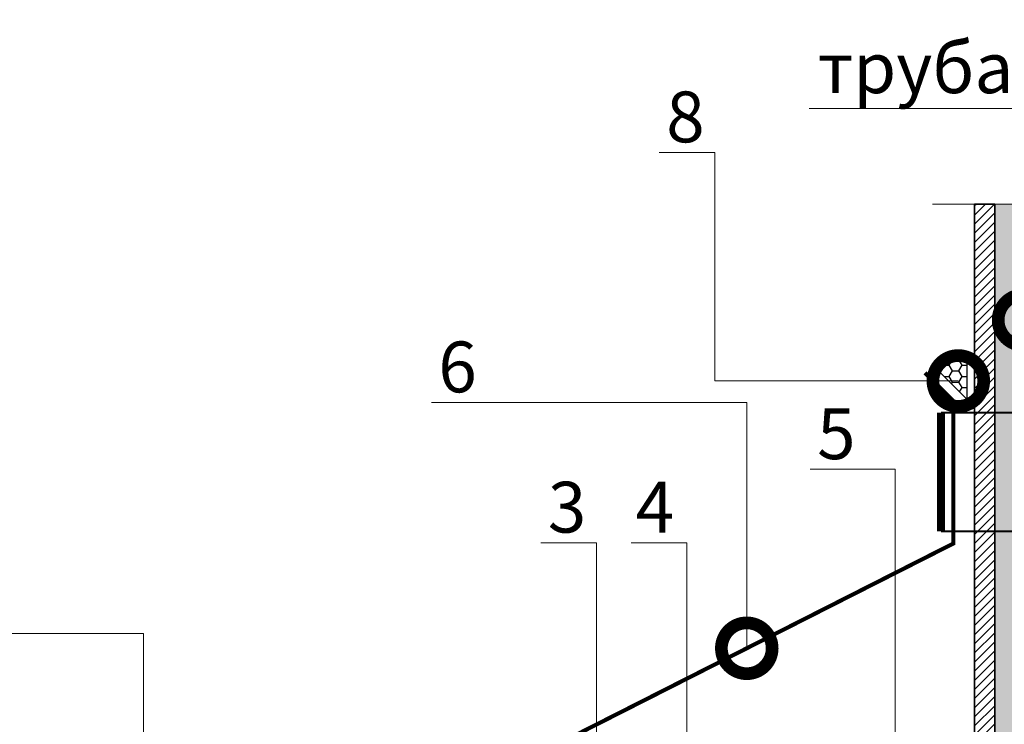
# Model space of a CAD drawing. Units: millimetres. Extents: x 39616 to 74839, y -31720 to 2974.
# Drawn here: x 51541 to 52025, y -7550 to -7203 of the extents above; entities that cross this region are included whole.
import ezdxf
from ezdxf import colors
from ezdxf.entities.mleader import LeaderData, LeaderLine
from ezdxf.math import Vec2, Vec3

# ---------------------------------------------------------------- set-up
doc = ezdxf.new("R2010")
doc.units = ezdxf.units.MM
doc.linetypes.add('Штриховая', pattern=[6, 2, -2, 2])
doc.layers.get('0').update_dxf_attribs({"lineweight": 30})
doc.layers.add('TN-АННОТАЦИИ', color=7, linetype='Continuous', lineweight=20, true_color=0x000000)
for name, color, linetype, lineweight in [('TN-ГЕРМЕТИК', 20, 'Continuous', 30), ('TN-МЕТАЛЛ КОНСТРУКЦИИ', 162, 'Continuous', 35), ('Пластик', 114, 'Continuous', 25)]:
    doc.layers.add(name, color=color, linetype=linetype, lineweight=lineweight)
doc.styles.add('TN-Текст', font='isocpeur.ttf')

# ---------------------------------------------------------------- blocks, each defined once
blk = doc.blocks.new('*U127')
at = {"linetype": 'Continuous', "lineweight": 15}
h = blk.add_hatch(color=256, dxfattribs=at)
h.dxf.hatch_style = 1
h.set_gradient(color1=(147, 149, 152), name='CYLINDER')
h.paths.add_polyline_path([(-33.0000000000016, 1128.840449034085), (-15.00000000000193, 1128.840449034197), (-7.50000000000184, 1108.234368388269), (7.499999999996071, 1149.446529679902), (14.9999999999981, 1128.840449034198), (33.00000725077259, 1128.840449034086), (33.00000724948852, 0.9581862532573866), (14.65128552170636, 0.9581862532860537), (7.15124872493233, -19.64789439257271), (-7.848751275065581, 21.56426689905989), (-15.34875127506566, 0.9581862531317393), (-33.00000000000003, 0.9581862532438663)])
at = {"lineweight": 13}
h = blk.add_hatch(dxfattribs=at)
h.set_pattern_fill('ANSI31', color=256)
h.set_pattern_definition([(45, (-31861.32050668885, -1485.60284799357), (-2.245064030267288, 2.245064030267288), [])])
h.paths.add_polyline_path([(-33.0000000000016, 1128.840449034085), (-43.0000000000016, 1128.840449034085), (-42.99999999999991, 0.9581862532438663), (-33.00000000000003, 0.9581862532438663)])
at = {"linetype": 'Continuous', "lineweight": 15}
blk.add_lwpolyline([(63.6975025501274, 1128.840449034086), (15.00000000003881, 1128.840449034086), (14.9999999999981, 1128.840449034198), (7.499999999996071, 1149.446529679902), (-7.50000000000184, 1108.234368388269), (-15.00000000000193, 1128.840449034197), (-63.69750255017585, 1128.840449034085)], dxfattribs=at)
at = {"lineweight": 5}
blk.add_lwpolyline([(-33.0000000000016, 1128.840449034085), (-15.00000000000193, 1128.840449034197), (-7.50000000000184, 1108.234368388269), (7.499999999996071, 1149.446529679902), (14.9999999999981, 1128.840449034198), (33.00000725077259, 1128.840449034086), (33.00000724948852, 0.9581862532573866), (14.65128552170636, 0.9581862532860537), (7.15124872493233, -19.64789439257271), (-7.848751275065581, 21.56426689905989), (-15.34875127506566, 0.9581862531317393), (-33.00000000000003, 0.9581862532438663)], close=True, dxfattribs=at)
blk.add_lwpolyline([(-33.0000000000016, 1128.840449034085), (-43.0000000000016, 1128.840449034085), (-42.99999999999991, 0.9581862532438663), (-33.00000000000003, 0.9581862532438663)], close=True)
blk = doc.blocks.new('_DotSmall')
at = {"color": 0, "linetype": 'ByBlock', "const_width": 0.5}
blk.add_lwpolyline([(-0.0625, 0, 1), (0.0625, 0, 1)], format="xyb", close=True, dxfattribs=at)

msp = doc.modelspace()

# ---------------------------------------------------------------- hatches: boundary and pattern name
at = {"layer": 'TN-ГЕРМЕТИК'}
h = msp.add_hatch(dxfattribs=at)
h.set_pattern_fill('HONEY', color=256)
h.set_pattern_definition([(0, (25015.50440744211, -9872.704203066403), (4.7625, 2.749630645), [3.175, -6.35]), (120, (25015.50440744211, -9872.704203066403), (-4.762499989594191, 2.749630663023391), [3.174999999999985, -6.34999999999997]), (59.99999999999999, (25015.50440744211, -9872.704203066403), (1.040580910327549e-08, 5.499261308023389), [-6.35, 3.175])])
edge = h.paths.add_edge_path()
edge.add_line((52007.12589434937, -7390.130443372525), (52007.12589434937, -7370.063627254416))
edge.add_arc((52004.95093865359, -7386.000840990489), 16.08493748660099, 82.22883653050171, 139.8864061841357)
edge.add_line((51992.64968422815, -7375.637233823663), (52007.12589434937, -7390.130443372525))

# ---------------------------------------------------------------- linework, layer by layer
msp.add_lwpolyline([(52007.12589434937, -7390.130443372525), (52007.12589434937, -7370.063627254416, 0.2570241323810422), (51992.64968422815, -7375.637233823663)], format="xyb", close=True, dxfattribs=at)
at = {"layer": 'TN-МЕТАЛЛ КОНСТРУКЦИИ', "const_width": 4}
msp.add_lwpolyline([(51994.27383340092, -7455.048401998118), (51994.27383340092, -7396.671516791854)], dxfattribs=at)
at = {"layer": 'TN-МЕТАЛЛ КОНСТРУКЦИИ', "linetype": 'Штриховая', "ltscale": 0.5, "const_width": 1}
for points in [[(51994.27383340092, -7396.671516791854), (52053.75030291775, -7396.671519579124)], [(51994.27383340092, -7455.048401998118), (52053.75030581203, -7455.04839904931)]]:
    msp.add_lwpolyline(points, dxfattribs=at)
at = {"layer": 'Пластик', "const_width": 2}
msp.add_lwpolyline([(51986.3224963876, -7376.990018328239), (52000.3224963876, -7390.990018328239), (52000.3224963876, -7460.990018328239), (51794.67849729478, -7565.234165502812, 0.2123993097739537), (51793.0263859791, -7568.947875421129), (51793.0263859791, -7640.379611382765, -0.198912367379658), (51790.09745379096, -7647.450679194631), (51754.23003092302, -7683.318102062576, 0.920678642890982), (51765.10657582925, -7694.19464696881), (51777.08932591877, -7682.211896879291, -0.6681786379192989), (51785.6248598247, -7685.747430785223), (51785.6248598247, -7692.117869179912)], format="xyb", dxfattribs=at)

# ---------------------------------------------------------------- block references
at = {"layer": 'TN-МЕТАЛЛ КОНСТРУКЦИИ'}
msp.add_blockref('*U127', (52053.75029471306, -8422.808650356581), dxfattribs=at)

# ---------------------------------------------------------------- leaders
at = {"layer": 'TN-АННОТАЦИИ'}
ml = msp.add_multileader_mtext('Standard', dxfattribs=at)
ml.set_content(' {\\C7;Профилированная мембрана PLANTER geo}', color=256, style='TN-Текст')
ml.set_leader_properties(color=256, linetype='ByLayer', lineweight=-1)
ml.set_arrow_properties(name='DOTSMALL')
ml.build(insert=Vec2(0, 0))
ml.multileader.update_dxf_attribs({"text_left_attachment_type": 6, "text_right_attachment_type": 6, "dogleg_length": 100, "arrow_head_size": 50, "scale": 10})
ctx = ml.context
ctx.base_point, ctx.scale, ctx.char_height, ctx.arrow_head_size, ctx.landing_gap_size, ctx.plane_origin = Vec3(51948.21340369706, -6957.332845457082), 10, 25, 50, 0, Vec3(54731.42070780518, -8668.467215786752)
ctx.left_attachment, ctx.right_attachment, ctx.text_align_type = 6, 6, 1
notes = []
notes.append((ctx, [(1, (1, 1, 0), (52628.89272279152, -6957.332845457082), (-1, 0), 8.179319094457314, [(1, [(52628.89433645672, -7987.966411625463)], 0, [])])]))
ctx.mtext.insert, ctx.mtext.alignment, ctx.mtext.line_spacing_style, ctx.mtext.flow_direction = Vec3(52284.46340369706, -6924.832845457082), 2, 2, 5
ml = msp.add_multileader_mtext('Standard', dxfattribs=at)
ml.set_content(' {\\C7;Праймер битумный ТехноНИКОЛЬ №01}', color=256, style='TN-Текст')
ml.set_leader_properties(color=256, linetype='ByLayer', lineweight=-1)
ml.set_arrow_properties(name='DOTSMALL')
ml.build(insert=Vec2(0, 0))
ml.multileader.update_dxf_attribs({"text_left_attachment_type": 6, "text_right_attachment_type": 6, "dogleg_length": 100, "arrow_head_size": 50, "scale": 10})
ctx = ml.context
ctx.base_point, ctx.scale, ctx.char_height, ctx.arrow_head_size, ctx.landing_gap_size, ctx.plane_origin = Vec3(52013.21340369706, -7117.332845457082), 10, 25, 50, 0, Vec3(54731.42070780518, -8828.467215786752)
ctx.left_attachment, ctx.right_attachment, ctx.text_align_type = 6, 6, 1
notes.append((ctx, [(1, (1, 1, 0), (52628.89272279152, -7117.332845457082), (-1, 0), 8.179319094457314, [(1, [(52628.89577310045, -8133.966797723794)], 0, [])])]))
ctx.mtext.insert, ctx.mtext.alignment, ctx.mtext.line_spacing_style, ctx.mtext.flow_direction = Vec3(52316.96340369706, -7084.832845457082), 2, 2, 5
ml = msp.add_multileader_mtext('Standard', dxfattribs=at)
ml.set_content(' {\\C7;Армированная цементно-песчаная стяжка}', color=256, style='TN-Текст')
ml.set_leader_properties(color=256, linetype='ByLayer', lineweight=-1)
ml.set_arrow_properties(name='DOTSMALL')
ml.build(insert=Vec2(0, 0))
ml.multileader.update_dxf_attribs({"text_left_attachment_type": 6, "text_right_attachment_type": 6, "dogleg_length": 100, "arrow_head_size": 50, "scale": 10})
ctx = ml.context
ctx.base_point, ctx.scale, ctx.char_height, ctx.arrow_head_size, ctx.landing_gap_size, ctx.plane_origin = Vec3(51930.71340369706, -7157.332845457082), 10, 25, 50, 0, Vec3(54731.42070780518, -8868.467215786752)
ctx.left_attachment, ctx.right_attachment, ctx.text_align_type = 6, 6, 1
notes.append((ctx, [(1, (1, 1, 0), (52628.89272279152, -7157.332845457082), (-1, 0), 8.179319094457314, [(1, [(52628.89594038044, -8150.966797723736)], 0, [])])]))
ctx.mtext.insert, ctx.mtext.alignment, ctx.mtext.line_spacing_style, ctx.mtext.flow_direction = Vec3(52275.71340369706, -7124.832845457082), 2, 2, 5
ml = msp.add_multileader_mtext('Standard', dxfattribs=at)
ml.set_content(' {\\C7;Уклонообразующий слой из керамзитобетона}', color=256, style='TN-Текст')
ml.set_leader_properties(color=256, linetype='ByLayer', lineweight=-1)
ml.set_arrow_properties(name='DOTSMALL')
ml.build(insert=Vec2(0, 0))
ml.multileader.update_dxf_attribs({"text_left_attachment_type": 6, "text_right_attachment_type": 6, "dogleg_length": 100, "arrow_head_size": 50, "scale": 10})
ctx = ml.context
ctx.base_point, ctx.scale, ctx.char_height, ctx.arrow_head_size, ctx.landing_gap_size, ctx.plane_origin = Vec3(51888.21340369706, -7197.332845457082), 10, 25, 50, 0, Vec3(54731.42070780518, -8908.467215786752)
ctx.left_attachment, ctx.right_attachment, ctx.text_align_type = 6, 6, 1
notes.append((ctx, [(1, (1, 1, 0), (52628.89272279152, -7197.332845457082), (-1, 0), 8.179319094457314, [(1, [(52628.89647174041, -8204.966797723548)], 0, [])])]))
ctx.mtext.insert, ctx.mtext.alignment, ctx.mtext.line_spacing_style, ctx.mtext.flow_direction = Vec3(52254.46340369706, -7164.832845457082), 2, 2, 5
ml = msp.add_multileader_mtext('Standard', dxfattribs=at)
ml.set_content('труба', color=256, style='TN-Текст')
ml.set_leader_properties(color=256, linetype='ByLayer', lineweight=-1)
ml.set_arrow_properties(name='DOTSMALL')
ml.build(insert=Vec2(0, 0))
ml.multileader.update_dxf_attribs({"text_left_attachment_type": 6, "text_right_attachment_type": 6, "dogleg_length": 100, "arrow_head_size": 50, "scale": 10})
ctx = ml.context
ctx.base_point, ctx.scale, ctx.char_height, ctx.arrow_head_size, ctx.landing_gap_size, ctx.plane_origin = Vec3(51936.70695215356, -7246.885449318705), 10, 25, 50, 0, Vec3(53887.34191037182, -8022.485759334924)
ctx.left_attachment, ctx.right_attachment, ctx.text_align_type = 6, 6, 1
notes.append((ctx, [(1, (1, 1, 0), (52034.88627124802, -7246.885449318705), (-1, 0), 8.179319094457314, [(1, [(52034.88627124802, -7351.042910539714)], 0, [])])]))
ctx.mtext.insert, ctx.mtext.alignment, ctx.mtext.line_spacing_style, ctx.mtext.flow_direction = Vec3(51981.70695215356, -7214.385449318705), 2, 2, 5
ml = msp.add_multileader_mtext('Standard', dxfattribs=at)
ml.set_content('8', color=256, style='TN-Текст')
ml.set_leader_properties(color=256, linetype='ByLayer', lineweight=-1)
ml.set_arrow_properties(name='DOTSMALL')
ml.build(insert=Vec2(0, 0))
ml.multileader.update_dxf_attribs({"text_left_attachment_type": 6, "text_right_attachment_type": 6, "dogleg_length": 100, "arrow_head_size": 50, "scale": 10})
ctx = ml.context
ctx.base_point, ctx.scale, ctx.char_height, ctx.arrow_head_size, ctx.landing_gap_size, ctx.plane_origin, ctx.plane_x_axis, ctx.plane_y_axis = Vec3(51862.14733415162, -7268.578525214447), 10, 25, 50, 0, Vec3(53913.4653847881, -7870.407976323602), Vec3(0.9999999999935527, 3.59092837298882e-06), Vec3(-3.59092837298882e-06, 0.9999999999935527)
ctx.left_attachment, ctx.right_attachment, ctx.text_align_type = 6, 6, 1
notes.append((ctx, [(1, (1, 1, 0), (51882.82665324595, -7268.578450956493), (-0.9999999999935527, -3.59092837298882e-06), 8.179319094457314, [(1, [(52002.75273866879, -7381.018808302092), (51882.82665324595, -7381.0191503422)], 0, [])])]))
ctx.mtext.insert, ctx.mtext.text_direction, ctx.mtext.rotation, ctx.mtext.alignment, ctx.mtext.line_spacing_style, ctx.mtext.flow_direction = Vec3(51868.39722642372, -7238.578502771338), Vec3(0.9999999999935527, 3.59092837298882e-06), 3.590928372996537e-06, 2, 2, 5
ml = msp.add_multileader_mtext('Standard', dxfattribs=at)
ml.set_content('6', color=256, style='TN-Текст')
ml.set_leader_properties(color=256, linetype='ByLayer', lineweight=-1)
ml.set_arrow_properties(name='DOTSMALL')
ml.build(insert=Vec2(0, 0))
ml.multileader.update_dxf_attribs({"text_left_attachment_type": 6, "text_right_attachment_type": 6, "dogleg_length": 100, "arrow_head_size": 50, "scale": 10})
ctx = ml.context
ctx.base_point, ctx.scale, ctx.char_height, ctx.arrow_head_size, ctx.landing_gap_size, ctx.plane_origin = Vec3(51749.94496726168, -7391.60789812194), 10, 25, 50, 0, Vec3(53776.5863394692, -8006.070460848634)
ctx.left_attachment, ctx.right_attachment, ctx.text_align_type = 6, 6, 1
notes.append((ctx, [(1, (1, 1, 0), (51770.62428635613, -7391.60789812194), (-1, 0), 8.179319094457314, [(0, [(51898.60346145576, -7512.55298196767), (51898.60346145576, -7391.60789812194)], 0, [])])]))
ctx.mtext.insert, ctx.mtext.alignment, ctx.mtext.line_spacing_style, ctx.mtext.flow_direction = Vec3(51756.19496726168, -7361.60789812194), 2, 2, 5
ml = msp.add_multileader_mtext('Standard', dxfattribs=at)
ml.set_content('5', color=256, style='TN-Текст')
ml.set_leader_properties(color=256, linetype='ByLayer', lineweight=-1)
ml.set_arrow_properties(name='DOTSMALL')
ml.build(insert=Vec2(0, 0))
ml.multileader.update_dxf_attribs({"text_left_attachment_type": 6, "text_right_attachment_type": 6, "dogleg_length": 100, "arrow_head_size": 50, "scale": 10})
ctx = ml.context
ctx.base_point, ctx.scale, ctx.char_height, ctx.arrow_head_size, ctx.landing_gap_size, ctx.plane_origin = Vec3(51936.43950664336, -7424.47942921801), 10, 25, 50, 0, Vec3(53933.98255644891, -8075.09334417432)
ctx.left_attachment, ctx.right_attachment, ctx.text_align_type = 6, 6, 1
notes.append((ctx, [(1, (1, 1, 0), (51957.11882573782, -7424.47942921801), (-1, 0), 8.179319094457314, [(0, [(51971.58887021217, -7678.152435720307), (51971.58887021217, -7424.349943154384)], 0, [])])]))
ctx.mtext.insert, ctx.mtext.alignment, ctx.mtext.line_spacing_style, ctx.mtext.flow_direction = Vec3(51942.68950664336, -7394.47942921801), 2, 2, 5
ml = msp.add_multileader_mtext('Standard', dxfattribs=at)
ml.set_content('3', color=256, style='TN-Текст')
ml.set_leader_properties(color=256, linetype='ByLayer', lineweight=-1)
ml.set_arrow_properties(name='DOTSMALL')
ml.build(insert=Vec2(0, 0))
ml.multileader.update_dxf_attribs({"text_left_attachment_type": 6, "text_right_attachment_type": 6, "dogleg_length": 100, "arrow_head_size": 50, "scale": 10})
ctx = ml.context
ctx.base_point, ctx.scale, ctx.char_height, ctx.arrow_head_size, ctx.landing_gap_size, ctx.plane_origin = Vec3(51803.86548104856, -7460.630781447626), 10, 25, 50, 0, Vec3(53830.5068532561, -8075.09334417432)
ctx.left_attachment, ctx.right_attachment, ctx.text_align_type = 6, 6, 1
notes.append((ctx, [(1, (1, 1, 0), (51824.54480014302, -7460.630781447626), (-1, 0), 8.179319094457314, [(1, [(51824.54480014302, -7577.657269707028)], 0, [])])]))
ctx.mtext.insert, ctx.mtext.alignment, ctx.mtext.line_spacing_style, ctx.mtext.flow_direction = Vec3(51810.11548104856, -7430.630781447626), 2, 2, 5
ml = msp.add_multileader_mtext('Standard', dxfattribs=at)
ml.set_content('4', color=256, style='TN-Текст')
ml.set_leader_properties(color=256, linetype='ByLayer', lineweight=-1)
ml.set_arrow_properties(name='DOTSMALL')
ml.build(insert=Vec2(0, 0))
ml.multileader.update_dxf_attribs({"text_left_attachment_type": 6, "text_right_attachment_type": 6, "dogleg_length": 100, "arrow_head_size": 50, "scale": 10})
ctx = ml.context
ctx.base_point, ctx.scale, ctx.char_height, ctx.arrow_head_size, ctx.landing_gap_size, ctx.plane_origin = Vec3(51845.87581761493, -7460.630781447626), 10, 25, 50, 0, Vec3(53875.01718982247, -8075.09334417432)
ctx.left_attachment, ctx.right_attachment, ctx.text_align_type = 6, 6, 1
notes.append((ctx, [(1, (1, 1, 0), (51869.05513670939, -7460.630781447626), (-1, 0), 8.179319094457314, [(1, [(51869.05513670939, -7587.532075425717)], 0, [])])]))
ctx.mtext.insert, ctx.mtext.alignment, ctx.mtext.line_spacing_style, ctx.mtext.flow_direction = Vec3(51853.37581761493, -7430.630781447626), 2, 2, 5
ml = msp.add_multileader_mtext('Standard', dxfattribs=at)
ml.set_content('Кирпичная кладка\\Pоштукатуренная\\Pц.п. раствором', color=256, style='TN-Текст')
ml.set_leader_properties(color=256, linetype='ByLayer', lineweight=-1)
ml.set_arrow_properties(name='DOTSMALL')
ml.build(insert=Vec2(0, 0))
ml.multileader.update_dxf_attribs({"text_left_attachment_type": 6, "text_right_attachment_type": 6, "dogleg_length": 100, "arrow_head_size": 50, "scale": 10})
ctx = ml.context
ctx.base_point, ctx.scale, ctx.char_height, ctx.arrow_head_size, ctx.landing_gap_size, ctx.plane_origin = Vec3(51235.31311846789, -7505.21783856709), 10, 25, 50, 0, Vec3(53274.65263619003, -8280.81814858331)
ctx.left_attachment, ctx.right_attachment, ctx.text_align_type = 6, 6, 1
notes.append((ctx, [(1, (1, 1, 0), (51525.99243756235, -7505.21783856709), (-1, 0), 8.179319094457314, [(1, [(51884.849010009, -7628.577661679379), (51601.58353896809, -7628.577661679379), (51601.58353896809, -7505.21783856709)], 0, [])])]))
ctx.mtext.insert, ctx.mtext.alignment, ctx.mtext.line_spacing_style, ctx.mtext.flow_direction = Vec3(51376.56311846789, -7472.71783856709), 2, 2, 5
for ctx, leaders in notes:
    for number, flags, end, landing, length, lines in leaders:
        leader = LeaderData()
        leader.index, (leader.has_last_leader_line, leader.has_dogleg_vector, leader.attachment_direction) = number, flags
        leader.last_leader_point, leader.dogleg_vector, leader.dogleg_length = Vec3(end), Vec3(landing), length
        for number, points, colour, breaks in lines:
            line = LeaderLine()
            line.index, line.vertices, line.color, line.breaks = number, Vec3.list(points), colors.encode_raw_color(colour), breaks
            leader.lines.append(line)
        ctx.leaders.append(leader)

doc.saveas('drawing.dxf')
